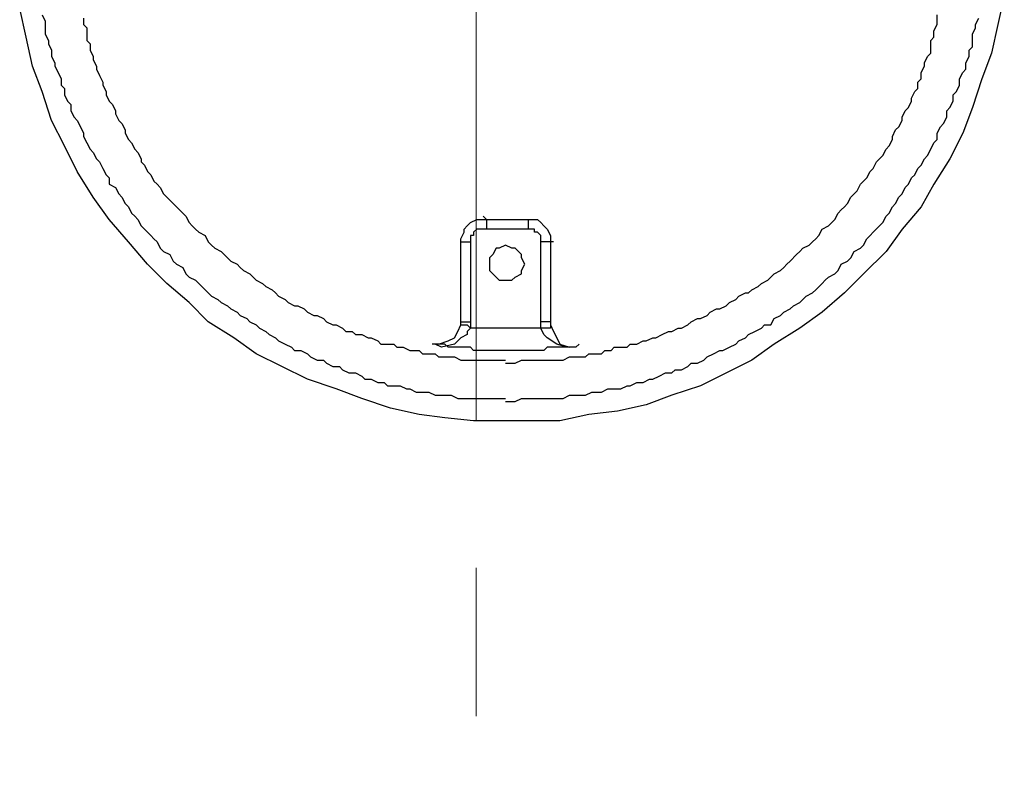
# Model space of a CAD drawing. Units: millimetres. Extents: x 261 to 6201, y 235 to 4435.
# Drawn here: x 4085 to 4295, y 3208 to 3368 of the extents above; entities that cross this region are included whole.
import ezdxf

# ---------------------------------------------------------------- set-up
doc = ezdxf.new("R2010")
doc.units = ezdxf.units.MM
doc.header["$LTSCALE"] = 5
doc.linetypes.add('CENTER', pattern=[50.8, 31.75, -6.35, 6.35, -6.35])
doc.layers.add('_0-2_', color=7, linetype='Continuous')
doc.layers.add('中心線', color=1, linetype='CENTER', lineweight=15)

msp = doc.modelspace()

# ---------------------------------------------------------------- linework, layer by layer
at = {"layer": '_0-2_', "color": 5, "linetype": 'Continuous'}
for p, q in [((4295.3336489, 3373.2193513), (4293.9657795, 3367.063498)), ((4085.9317439, 3364.3183519), (4084.5638745, 3370.4836125)), ((4089.3512705, 3369.1154491), (4090.0353522, 3367.7478737)), ((4098.2522699, 3368.4316614), (4098.2522699, 3367.063498)), ((4280.9708731, 3367.063498), (4280.9708731, 3369.1154491)), ((4289.1782366, 3367.063498), (4289.8621713, 3368.4316614)), ((4090.0353522, 3367.7478737), (4090.0353522, 3365.0021397)), ((4098.2522699, 3367.063498), (4098.9363516, 3366.3797103)), ((4098.9363516, 3366.3797103), (4098.9363516, 3363.6345642)), ((4280.2773841, 3365.6865153), (4280.9708731, 3367.063498)), ((4288.4943018, 3365.0021397), (4289.1782366, 3366.3797103)), ((4289.1782366, 3366.3797103), (4289.1782366, 3367.063498)), ((4293.9657795, 3367.063498), (4292.5979101, 3360.9082326)), ((4087.2996133, 3358.1630866), (4085.9317439, 3364.3183519)), ((4090.0353522, 3365.0021397), (4090.7191399, 3363.6345642)), ((4279.5934494, 3363.6345642), (4280.2773841, 3364.3183519)), ((4280.2773841, 3364.3183519), (4280.2773841, 3365.6865153)), ((4288.4943018, 3362.276396), (4288.4943018, 3365.0021397)), ((4090.7191399, 3363.6345642), (4090.7191399, 3362.9507765)), ((4090.7191399, 3362.9507765), (4091.4032216, 3361.5920203)), ((4098.9363516, 3363.6345642), (4099.6201393, 3362.9507765)), ((4099.6201393, 3362.9507765), (4099.6201393, 3361.5920203)), ((4279.5934494, 3360.9082326), (4279.5934494, 3363.6345642)), ((4287.8103671, 3361.5920203), (4288.4943018, 3362.276396)), ((4091.4032216, 3361.5920203), (4091.4032216, 3360.2144497)), ((4091.4032216, 3360.2144497), (4092.0967105, 3358.8468743)), ((4099.6201393, 3361.5920203), (4100.304221, 3360.2144497)), ((4100.304221, 3360.2144497), (4100.304221, 3359.530662)), ((4278.225433, 3358.8468743), (4278.9095147, 3360.2144497)), ((4278.9095147, 3360.2144497), (4279.5934494, 3360.9082326)), ((4287.1264324, 3358.8468743), (4287.8103671, 3360.2144497)), ((4287.8103671, 3360.2144497), (4287.8103671, 3361.5920203)), ((4292.5979101, 3360.9082326), (4290.546106, 3355.4273477)), ((4089.3512705, 3352.6916089), (4087.2996133, 3358.1630866)), ((4092.0967105, 3358.8468743), (4092.0967105, 3358.1630866)), ((4092.0967105, 3358.1630866), (4092.7807922, 3356.7949232)), ((4100.304221, 3359.530662), (4100.9880087, 3358.1630866)), ((4100.9880087, 3358.1630866), (4100.9880087, 3357.4787109)), ((4277.5414983, 3356.7949232), (4278.225433, 3358.1630866)), ((4278.225433, 3358.1630866), (4278.225433, 3358.8468743)), ((4287.1264324, 3357.4787109), (4287.1264324, 3358.8468743)), ((4092.7807922, 3356.7949232), (4093.4645799, 3355.4273477)), ((4100.9880087, 3357.4787109), (4101.6720904, 3356.1111354)), ((4101.6720904, 3356.1111354), (4102.3558781, 3354.7429721)), ((4277.5414983, 3355.4273477), (4277.5414983, 3356.7949232)), ((4285.758563, 3355.4273477), (4286.4424977, 3356.7949232)), ((4286.4424977, 3356.7949232), (4287.1264324, 3357.4787109)), ((4093.4645799, 3355.4273477), (4093.4645799, 3354.0685916)), ((4093.4645799, 3354.0685916), (4094.1486616, 3353.3753966)), ((4094.1486616, 3353.3753966), (4094.1486616, 3352.0072332)), ((4102.3558781, 3354.7429721), (4102.3558781, 3354.0685916)), ((4102.3558781, 3354.0685916), (4103.0399598, 3352.6916089)), ((4276.1736289, 3352.6916089), (4276.8575636, 3353.3753966)), ((4276.8575636, 3354.7429721), (4277.5414983, 3355.4273477)), ((4276.8575636, 3353.3753966), (4276.8575636, 3354.7429721)), ((4285.0649271, 3352.6916089), (4285.758563, 3354.0685916)), ((4285.758563, 3354.0685916), (4285.758563, 3355.4273477)), ((4290.546106, 3355.4273477), (4288.4943018, 3349.2714944)), ((4091.4032216, 3346.5263483), (4089.3512705, 3352.6916089)), ((4094.1486616, 3352.0072332), (4094.8230421, 3350.6396578)), ((4103.0399598, 3352.6916089), (4103.0399598, 3352.0072332)), ((4103.0399598, 3352.0072332), (4103.7237475, 3350.6396578)), ((4275.4896942, 3351.3234455), (4276.1736289, 3352.6916089)), ((4275.4896942, 3350.6396578), (4275.4896942, 3351.3234455)), ((4284.3809924, 3352.0072332), (4285.0649271, 3352.6916089)), ((4284.3809924, 3350.6396578), (4284.3809924, 3352.0072332)), ((4094.8230421, 3350.6396578), (4095.5068298, 3349.9552821)), ((4095.5068298, 3349.9552821), (4095.5068298, 3348.5877067)), ((4103.7237475, 3350.6396578), (4104.4173834, 3349.9552821)), ((4104.4173834, 3349.9552821), (4105.1013181, 3348.5877067)), ((4274.1218248, 3348.5877067), (4274.8057595, 3349.2714944)), ((4274.8057595, 3349.2714944), (4275.4896942, 3350.6396578)), ((4283.013123, 3348.5877067), (4283.6970577, 3349.2714944)), ((4283.6970577, 3349.2714944), (4284.3809924, 3350.6396578)), ((4288.4943018, 3349.2714944), (4286.4424977, 3343.8000167)), ((4095.5068298, 3348.5877067), (4096.1909115, 3347.2195433)), ((4096.1909115, 3347.2195433), (4096.8844004, 3346.5263483)), ((4105.1013181, 3348.5877067), (4105.1013181, 3347.9039189)), ((4105.1013181, 3347.9039189), (4105.7755517, 3346.5263483)), ((4273.4378901, 3347.2195433), (4274.1218248, 3348.5877067)), ((4273.4378901, 3346.5263483), (4273.4378901, 3347.2195433)), ((4282.3387425, 3345.8425606), (4283.013123, 3347.2195433)), ((4283.013123, 3347.2195433), (4283.013123, 3348.5877067)), ((4094.1486616, 3341.0548707), (4091.4032216, 3346.5263483)), ((4096.8844004, 3346.5263483), (4097.5681882, 3345.1581849)), ((4097.5681882, 3345.1581849), (4098.2522699, 3343.8000167)), ((4105.7755517, 3346.5263483), (4106.4594864, 3345.8425606)), ((4106.4594864, 3345.8425606), (4107.1434211, 3344.4838044)), ((4272.0700207, 3344.4838044), (4272.7539554, 3345.1581849)), ((4272.7539554, 3345.1581849), (4273.4378901, 3346.5263483)), ((4280.9708731, 3343.8000167), (4281.6548078, 3345.1581849)), ((4281.6548078, 3345.1581849), (4282.3387425, 3345.8425606)), ((4098.2522699, 3343.8000167), (4098.2522699, 3343.116229)), ((4098.2522699, 3343.116229), (4098.9363516, 3341.7480656)), ((4107.1434211, 3344.4838044), (4107.1434211, 3343.8000167)), ((4107.1434211, 3343.8000167), (4107.8273558, 3342.4324413)), ((4271.3860859, 3343.116229), (4272.0700207, 3344.4838044)), ((4271.3860859, 3342.4324413), (4271.3860859, 3343.116229)), ((4280.9708731, 3342.4324413), (4280.9708731, 3343.8000167)), ((4286.4424977, 3343.8000167), (4283.6970577, 3338.3191318)), ((4096.8844004, 3335.5928002), (4094.1486616, 3341.0548707)), ((4098.9363516, 3341.7480656), (4099.6201393, 3340.370495)), ((4107.8273558, 3342.4324413), (4108.5112905, 3341.7480656)), ((4108.5112905, 3341.7480656), (4109.1952252, 3340.370495)), ((4270.0182165, 3340.370495), (4270.7021512, 3341.0548707)), ((4270.7021512, 3341.0548707), (4271.3860859, 3342.4324413)), ((4279.5934494, 3340.370495), (4280.2773841, 3341.7480656)), ((4280.2773841, 3341.7480656), (4280.9708731, 3342.4324413)), ((4099.6201393, 3340.370495), (4100.304221, 3339.6867073)), ((4100.304221, 3339.6867073), (4100.9880087, 3338.3191318)), ((4109.1952252, 3340.370495), (4109.8888611, 3339.6867073)), ((4109.8888611, 3339.6867073), (4110.5630946, 3338.3191318)), ((4268.6503471, 3338.3191318), (4269.3342818, 3339.0029195)), ((4269.3342818, 3339.0029195), (4270.0182165, 3340.370495)), ((4278.225433, 3338.3191318), (4278.9095147, 3339.0029195)), ((4278.9095147, 3339.0029195), (4279.5934494, 3340.370495)), ((4100.9880087, 3338.3191318), (4101.6720904, 3337.6347562)), ((4101.6720904, 3337.6347562), (4102.3558781, 3336.2671807)), ((4110.5630946, 3338.3191318), (4110.5630946, 3337.6347562)), ((4110.5630946, 3337.6347562), (4111.2567305, 3336.9509684)), ((4111.2567305, 3336.9509684), (4111.9406652, 3335.5928002)), ((4267.2824777, 3336.2671807), (4267.9567112, 3337.6347562)), ((4267.9567112, 3337.6347562), (4268.6503471, 3338.3191318)), ((4276.8575636, 3336.2671807), (4277.5414983, 3336.9509684)), ((4277.5414983, 3336.9509684), (4278.225433, 3338.3191318)), ((4283.6970577, 3338.3191318), (4280.2773841, 3332.8476542)), ((4100.304221, 3330.1113274), (4096.8844004, 3335.5928002)), ((4102.3558781, 3336.2671807), (4103.0399598, 3334.8990173)), ((4103.0399598, 3334.8990173), (4103.7237475, 3334.2152296)), ((4111.9406652, 3335.5928002), (4112.6245999, 3334.8990173)), ((4112.6245999, 3334.8990173), (4113.3085346, 3333.5314419)), ((4265.9049071, 3334.2152296), (4266.598543, 3335.5928002)), ((4266.598543, 3335.5928002), (4267.2824777, 3336.2671807)), ((4275.4896942, 3334.2152296), (4276.1736289, 3334.8990173)), ((4276.1736289, 3334.8990173), (4276.8575636, 3336.2671807)), ((4103.7237475, 3334.2152296), (4103.7237475, 3332.8476542)), ((4103.7237475, 3332.8476542), (4105.1013181, 3332.1632785)), ((4113.3085346, 3333.5314419), (4113.9924694, 3332.8476542)), ((4113.9924694, 3332.8476542), (4114.6668498, 3332.1632785)), ((4263.853103, 3331.4794908), (4264.5370377, 3332.8476542)), ((4264.5370377, 3332.8476542), (4265.2209724, 3333.5314419)), ((4265.2209724, 3333.5314419), (4265.9049071, 3334.2152296)), ((4274.1218248, 3332.1632785), (4274.8057595, 3332.8476542)), ((4274.8057595, 3332.8476542), (4275.4896942, 3334.2152296)), ((4280.2773841, 3332.8476542), (4277.5414983, 3328.0599642)), ((4105.1013181, 3332.1632785), (4105.7755517, 3330.795703)), ((4105.7755517, 3330.795703), (4106.4594864, 3330.1113274)), ((4114.6668498, 3332.1632785), (4115.3603388, 3330.795703)), ((4115.3603388, 3330.795703), (4116.0442735, 3330.1113274)), ((4262.4947878, 3330.1113274), (4263.1787225, 3330.795703)), ((4263.1787225, 3330.795703), (4263.853103, 3331.4794908)), ((4272.7539554, 3330.1113274), (4273.4378901, 3330.795703)), ((4273.4378901, 3330.795703), (4274.1218248, 3332.1632785)), ((4103.7237475, 3325.3242254), (4100.304221, 3330.1113274)), ((4106.4594864, 3330.1113274), (4107.1434211, 3328.7437519)), ((4107.1434211, 3328.7437519), (4107.8273558, 3328.0599642)), ((4107.8273558, 3328.0599642), (4108.5112905, 3326.6823936)), ((4116.0442735, 3330.1113274), (4116.7283552, 3329.4275397)), ((4116.7283552, 3329.4275397), (4117.4122899, 3328.7437519)), ((4117.4122899, 3328.7437519), (4118.7801593, 3327.3661813)), ((4260.4332824, 3327.3661813), (4261.1173641, 3328.0599642)), ((4261.1173641, 3328.0599642), (4261.8012988, 3328.7437519)), ((4261.8012988, 3328.7437519), (4262.4947878, 3330.1113274)), ((4270.7021512, 3326.6823936), (4271.3860859, 3328.0599642)), ((4271.3860859, 3328.0599642), (4272.0700207, 3328.7437519)), ((4272.0700207, 3328.7437519), (4272.7539554, 3330.1113274)), ((4277.5414983, 3328.0599642), (4273.4378901, 3323.2722743)), ((4108.5112905, 3326.6823936), (4109.1952252, 3326.0080131)), ((4109.1952252, 3326.0080131), (4109.8888611, 3325.3242254)), ((4118.7801593, 3327.3661813), (4119.464094, 3326.6823936)), ((4119.464094, 3326.6823936), (4120.1480287, 3326.0080131)), ((4120.1480287, 3326.0080131), (4120.8319634, 3324.6398497)), ((4183.7836481, 3326.0080131), (4184.4771371, 3325.3242254)), ((4259.065413, 3325.3242254), (4259.7493477, 3326.6823936)), ((4259.7493477, 3326.6823936), (4260.4332824, 3327.3661813)), ((4269.3342818, 3324.6398497), (4270.0182165, 3326.0080131)), ((4270.0182165, 3326.0080131), (4270.7021512, 3326.6823936)), ((4107.8273558, 3320.5265403), (4103.7237475, 3325.3242254)), ((4109.8888611, 3325.3242254), (4110.5630946, 3323.956062)), ((4110.5630946, 3323.956062), (4111.2567305, 3323.2722743)), ((4120.8319634, 3324.6398497), (4121.5158981, 3323.956062)), ((4121.5158981, 3323.956062), (4122.1998328, 3323.2722743)), ((4179.6798929, 3323.2722743), (4180.3735288, 3323.956062)), ((4180.3735288, 3323.956062), (4181.0574635, 3324.6398497)), ((4181.0574635, 3324.6398497), (4182.4253329, 3325.3242254)), ((4182.4253329, 3325.3242254), (4195.4202394, 3325.3242254)), ((4184.4771371, 3325.3242254), (4184.4771371, 3323.2722743)), ((4193.3779895, 3325.3242254), (4193.3779895, 3323.2722743)), ((4195.4202394, 3325.3242254), (4196.1041741, 3324.6398497)), ((4196.1041741, 3324.6398497), (4196.7881088, 3323.956062)), ((4196.7881088, 3323.956062), (4197.4720435, 3323.2722743)), ((4256.3296742, 3323.2722743), (4257.6975436, 3323.956062)), ((4257.6975436, 3323.956062), (4258.3814783, 3324.6398497)), ((4258.3814783, 3324.6398497), (4259.065413, 3325.3242254)), ((4267.2824777, 3322.5784914), (4268.6503471, 3323.956062)), ((4268.6503471, 3323.956062), (4269.3342818, 3324.6398497)), ((4111.2567305, 3323.2722743), (4112.6245999, 3321.8947037)), ((4112.6245999, 3321.8947037), (4113.3085346, 3321.2109159)), ((4122.1998328, 3323.2722743), (4122.8837675, 3322.5784914)), ((4122.8837675, 3322.5784914), (4124.2613382, 3321.8947037)), ((4124.2613382, 3321.8947037), (4124.9355717, 3320.5265403)), ((4178.9959582, 3321.2109159), (4179.6798929, 3322.5784914)), ((4179.6798929, 3322.5784914), (4179.6798929, 3323.2722743)), ((4181.7413982, 3321.8947037), (4181.0574635, 3321.8947037)), ((4181.0574635, 3321.8947037), (4181.0574635, 3302.0507489)), ((4182.4253329, 3323.2722743), (4181.7413982, 3322.5784914)), ((4181.7413982, 3322.5784914), (4181.7413982, 3321.8947037)), ((4194.7363047, 3323.2722743), (4182.4253329, 3323.2722743)), ((4194.7363047, 3322.5784914), (4194.7363047, 3323.2722743)), ((4195.4202394, 3322.5784914), (4194.7363047, 3322.5784914)), ((4196.1041741, 3321.8947037), (4195.4202394, 3322.5784914)), ((4196.1041741, 3302.0507489), (4196.1041741, 3321.8947037)), ((4197.4720435, 3323.2722743), (4198.1656794, 3321.8947037)), ((4198.1656794, 3321.8947037), (4198.1656794, 3302.0507489)), ((4254.9618048, 3321.2109159), (4255.6457395, 3321.8947037)), ((4255.6457395, 3321.8947037), (4256.3296742, 3323.2722743)), ((4265.9049071, 3321.2109159), (4266.598543, 3321.8947037)), ((4266.598543, 3321.8947037), (4267.2824777, 3322.5784914)), ((4273.4378901, 3323.2722743), (4270.0182165, 3318.4845843)), ((4111.9406652, 3315.7394383), (4107.8273558, 3320.5265403)), ((4113.3085346, 3321.2109159), (4113.9924694, 3320.5265403)), ((4113.9924694, 3320.5265403), (4114.6668498, 3319.1589648)), ((4124.9355717, 3320.5265403), (4125.6195064, 3319.8427525)), ((4125.6195064, 3319.8427525), (4126.3034411, 3319.1589648)), ((4178.9959582, 3302.7445318), (4178.9959582, 3321.2109159)), ((4178.9959582, 3320.5265403), (4181.0574635, 3320.5265403)), ((4188.5808923, 3319.8427525), (4187.2128759, 3319.1589648)), ((4189.9487617, 3319.1589648), (4188.5808923, 3319.8427525)), ((4198.8496141, 3320.5265403), (4196.1041741, 3320.5265403)), ((4252.2260659, 3319.1589648), (4253.5842341, 3319.8427525)), ((4253.5842341, 3319.8427525), (4254.2778701, 3320.5265403)), ((4254.2778701, 3320.5265403), (4254.9618048, 3321.2109159)), ((4264.5370377, 3319.1589648), (4265.2209724, 3319.8427525)), ((4265.2209724, 3319.8427525), (4265.9049071, 3321.2109159)), ((4114.6668498, 3319.1589648), (4115.3603388, 3318.4845843)), ((4115.3603388, 3318.4845843), (4116.7283552, 3317.8007966)), ((4116.7283552, 3317.8007966), (4117.4122899, 3316.423226)), ((4126.3034411, 3319.1589648), (4127.6713105, 3318.4845843)), ((4127.6713105, 3318.4845843), (4128.3649464, 3317.8007966)), ((4128.3649464, 3317.8007966), (4129.0488811, 3317.1164209)), ((4185.8450065, 3317.8007966), (4185.1610718, 3317.1164209)), ((4186.5289412, 3319.1589648), (4185.8450065, 3317.8007966)), ((4187.2128759, 3319.1589648), (4186.5289412, 3319.1589648)), ((4190.6326964, 3319.1589648), (4189.9487617, 3319.1589648)), ((4192.0005658, 3317.8007966), (4190.6326964, 3319.1589648)), ((4192.0005658, 3317.1164209), (4192.0005658, 3317.8007966)), ((4249.4903271, 3316.423226), (4250.8581965, 3317.8007966)), ((4250.8581965, 3317.8007966), (4251.5421312, 3318.4845843)), ((4251.5421312, 3318.4845843), (4252.2260659, 3319.1589648)), ((4262.4947878, 3317.1164209), (4263.1787225, 3318.4845843)), ((4263.1787225, 3318.4845843), (4264.5370377, 3319.1589648)), ((4270.0182165, 3318.4845843), (4265.2209724, 3313.6874872)), ((4116.0442735, 3311.635536), (4111.9406652, 3315.7394383)), ((4117.4122899, 3316.423226), (4118.0962246, 3315.7394383)), ((4118.0962246, 3315.7394383), (4119.464094, 3315.0550626)), ((4129.0488811, 3317.1164209), (4129.7328158, 3316.423226)), ((4129.7328158, 3316.423226), (4131.1006852, 3315.7394383)), ((4131.1006852, 3315.7394383), (4131.78462, 3315.0550626)), ((4185.1610718, 3317.1164209), (4185.1610718, 3314.3712749)), ((4192.6940548, 3315.7394383), (4192.0005658, 3317.1164209)), ((4192.0005658, 3314.3712749), (4192.6940548, 3315.7394383)), ((4248.1127565, 3315.0550626), (4248.7966912, 3315.7394383)), ((4248.7966912, 3315.7394383), (4249.4903271, 3316.423226)), ((4259.7493477, 3314.3712749), (4260.4332824, 3315.7394383)), ((4260.4332824, 3315.7394383), (4261.8012988, 3316.423226)), ((4261.8012988, 3316.423226), (4262.4947878, 3317.1164209)), ((4119.464094, 3315.0550626), (4120.1480287, 3313.6874872)), ((4120.1480287, 3313.6874872), (4120.8319634, 3313.0031115)), ((4131.78462, 3315.0550626), (4132.4685547, 3314.3712749)), ((4132.4685547, 3314.3712749), (4133.8268699, 3313.6874872)), ((4133.8268699, 3313.6874872), (4134.5108046, 3313.0031115)), ((4185.1610718, 3314.3712749), (4185.8450065, 3313.6874872)), ((4185.8450065, 3313.6874872), (4186.5289412, 3313.0031115)), ((4190.6326964, 3313.0031115), (4192.0005658, 3313.6874872)), ((4192.0005658, 3313.6874872), (4192.0005658, 3314.3712749)), ((4245.3770176, 3313.0031115), (4246.0609524, 3313.6874872)), ((4246.0609524, 3313.6874872), (4247.4288218, 3314.3712749)), ((4247.4288218, 3314.3712749), (4248.1127565, 3315.0550626)), ((4257.6975436, 3313.0031115), (4259.065413, 3313.6874872)), ((4259.065413, 3313.6874872), (4259.7493477, 3314.3712749)), ((4265.2209724, 3313.6874872), (4261.1173641, 3309.5835849)), ((4120.8319634, 3307.5316338), (4116.0442735, 3311.635536)), ((4120.8319634, 3313.0031115), (4122.1998328, 3312.3193238)), ((4122.1998328, 3312.3193238), (4123.5677023, 3310.9517483)), ((4134.5108046, 3313.0031115), (4135.2044405, 3312.3193238)), ((4135.2044405, 3312.3193238), (4136.5723099, 3311.635536)), ((4136.5723099, 3311.635536), (4137.2562446, 3310.9517483)), ((4186.5289412, 3313.0031115), (4187.2128759, 3312.3193238)), ((4187.2128759, 3312.3193238), (4189.9487617, 3312.3193238)), ((4189.9487617, 3312.3193238), (4190.6326964, 3313.0031115)), ((4242.650833, 3310.9517483), (4243.3347677, 3311.635536)), ((4243.3347677, 3311.635536), (4244.6930829, 3312.3193238)), ((4244.6930829, 3312.3193238), (4245.3770176, 3313.0031115)), ((4254.9618048, 3310.2673726), (4256.3296742, 3311.635536)), ((4256.3296742, 3311.635536), (4257.0136089, 3312.3193238)), ((4257.0136089, 3312.3193238), (4257.6975436, 3313.0031115)), ((4123.5677023, 3310.9517483), (4124.9355717, 3309.5835849)), ((4124.9355717, 3309.5835849), (4125.6195064, 3308.89039)), ((4137.2562446, 3310.9517483), (4138.624114, 3310.2673726)), ((4138.624114, 3310.2673726), (4139.3080487, 3309.5835849)), ((4139.3080487, 3309.5835849), (4139.9919834, 3308.89039)), ((4238.5375236, 3308.89039), (4239.905393, 3309.5835849)), ((4239.905393, 3309.5835849), (4240.5893277, 3309.5835849)), ((4240.5893277, 3309.5835849), (4241.2732624, 3310.2673726)), ((4241.2732624, 3310.2673726), (4242.650833, 3310.9517483)), ((4252.9002994, 3308.89039), (4254.2778701, 3309.5835849)), ((4254.2778701, 3309.5835849), (4254.9618048, 3310.2673726)), ((4261.1173641, 3309.5835849), (4256.3296742, 3305.4802707)), ((4124.9355717, 3303.4283195), (4120.8319634, 3307.5316338)), ((4125.6195064, 3308.89039), (4126.9873758, 3308.2160095)), ((4126.9873758, 3308.2160095), (4127.6713105, 3307.5316338)), ((4127.6713105, 3307.5316338), (4129.0488811, 3306.8478461)), ((4139.9919834, 3308.89039), (4141.3598529, 3308.2160095)), ((4141.3598529, 3308.2160095), (4142.0534888, 3307.5316338)), ((4142.0534888, 3307.5316338), (4143.4213582, 3306.8478461)), ((4235.8017847, 3306.8478461), (4236.4857194, 3307.5316338)), ((4236.4857194, 3307.5316338), (4237.8535889, 3308.2160095)), ((4237.8535889, 3308.2160095), (4238.5375236, 3308.89039)), ((4250.1742618, 3306.8478461), (4251.5421312, 3307.5316338)), ((4251.5421312, 3307.5316338), (4252.2260659, 3308.2160095)), ((4252.2260659, 3308.2160095), (4252.9002994, 3308.89039)), ((4129.0488811, 3306.8478461), (4129.7328158, 3306.1640584)), ((4129.7328158, 3306.1640584), (4131.1006852, 3305.4802707)), ((4131.1006852, 3305.4802707), (4131.78462, 3304.795895)), ((4143.4213582, 3306.8478461), (4144.1052929, 3306.8478461)), ((4144.1052929, 3306.8478461), (4145.4634611, 3306.1640584)), ((4145.4634611, 3306.1640584), (4146.1473958, 3305.4802707)), ((4146.1473958, 3305.4802707), (4147.5249664, 3304.795895)), ((4231.6981765, 3304.795895), (4232.3821112, 3305.4802707)), ((4232.3821112, 3305.4802707), (4233.7402794, 3306.1640584)), ((4233.7402794, 3306.1640584), (4234.4242141, 3306.1640584)), ((4234.4242141, 3306.1640584), (4235.8017847, 3306.8478461)), ((4247.4288218, 3304.795895), (4248.1127565, 3305.4802707)), ((4248.1127565, 3305.4802707), (4249.4903271, 3306.1640584)), ((4249.4903271, 3306.1640584), (4250.1742618, 3306.8478461)), ((4256.3296742, 3305.4802707), (4251.5421312, 3302.0507489)), ((4130.4167505, 3300.008205), (4124.9355717, 3303.4283195)), ((4131.78462, 3304.795895), (4133.1524894, 3304.1121073)), ((4133.1524894, 3304.1121073), (4133.8268699, 3303.4283195)), ((4133.8268699, 3303.4283195), (4135.2044405, 3302.7445318)), ((4147.5249664, 3304.795895), (4148.2089011, 3304.795895)), ((4148.2089011, 3304.795895), (4149.5767706, 3304.1121073)), ((4149.5767706, 3304.1121073), (4150.2607053, 3303.4283195)), ((4150.2607053, 3303.4283195), (4151.6285747, 3302.7445318)), ((4178.9959582, 3303.4283195), (4181.0574635, 3303.4283195)), ((4198.1656794, 3303.4283195), (4196.1041741, 3303.4283195)), ((4227.584867, 3302.7445318), (4228.2688017, 3303.4283195)), ((4228.2688017, 3303.4283195), (4229.6463724, 3304.1121073)), ((4229.6463724, 3304.1121073), (4230.3303071, 3304.1121073)), ((4230.3303071, 3304.1121073), (4231.6981765, 3304.795895)), ((4245.3770176, 3302.7445318), (4246.0609524, 3304.1121073)), ((4246.0609524, 3304.1121073), (4247.4288218, 3304.795895)), ((4135.2044405, 3302.7445318), (4135.8883752, 3302.0507489)), ((4135.8883752, 3302.0507489), (4137.2562446, 3301.3669612)), ((4137.2562446, 3301.3669612), (4137.9401793, 3300.6825855)), ((4137.9401793, 3300.6825855), (4139.3080487, 3300.008205)), ((4151.6285747, 3302.7445318), (4152.3125094, 3302.7445318)), ((4152.3125094, 3302.7445318), (4153.6805258, 3302.0507489)), ((4153.6805258, 3302.0507489), (4154.3644605, 3301.3669612)), ((4154.3644605, 3301.3669612), (4155.7323299, 3301.3669612)), ((4155.7323299, 3301.3669612), (4156.4162646, 3300.6825855)), ((4156.4162646, 3300.6825855), (4157.784134, 3300.6825855)), ((4157.784134, 3300.6825855), (4159.1520035, 3300.008205)), ((4177.6280888, 3300.008205), (4178.3217247, 3301.3669612)), ((4178.3217247, 3301.3669612), (4178.9959582, 3302.7445318)), ((4178.9959582, 3302.7445318), (4180.3735288, 3302.7445318)), ((4180.3735288, 3300.6825855), (4178.9959582, 3300.008205)), ((4180.3735288, 3302.7445318), (4181.0574635, 3302.0507489)), ((4181.0574635, 3302.0507489), (4180.3735288, 3301.3669612)), ((4180.3735288, 3301.3669612), (4180.3735288, 3300.6825855)), ((4198.1656794, 3302.0507489), (4181.0574635, 3302.0507489)), ((4196.7881088, 3300.6825855), (4196.1041741, 3302.0507489)), ((4197.4720435, 3300.008205), (4196.7881088, 3300.6825855)), ((4198.1656794, 3302.7445318), (4198.8496141, 3301.3669612)), ((4198.8496141, 3301.3669612), (4199.5335488, 3300.008205)), ((4220.745373, 3300.008205), (4222.1132424, 3300.6825855)), ((4222.1132424, 3300.6825855), (4223.4811118, 3301.3669612)), ((4223.4811118, 3301.3669612), (4224.1651935, 3301.3669612)), ((4224.1651935, 3301.3669612), (4225.5330629, 3302.0507489)), ((4225.5330629, 3302.0507489), (4226.2169976, 3302.0507489)), ((4226.2169976, 3302.0507489), (4227.584867, 3302.7445318)), ((4239.905393, 3300.008205), (4240.5893277, 3300.6825855)), ((4240.5893277, 3300.6825855), (4241.9571971, 3301.3669612)), ((4241.9571971, 3301.3669612), (4243.3347677, 3302.0507489)), ((4243.3347677, 3302.0507489), (4244.0091482, 3302.7445318)), ((4244.0091482, 3302.7445318), (4245.3770176, 3302.7445318)), ((4251.5421312, 3302.0507489), (4246.0609524, 3298.6406296)), ((4135.2044405, 3296.5792713), (4130.4167505, 3300.008205)), ((4139.3080487, 3300.008205), (4139.9919834, 3299.3244173)), ((4139.9919834, 3299.3244173), (4141.3598529, 3298.6406296)), ((4141.3598529, 3298.6406296), (4142.7374235, 3297.9568419)), ((4159.1520035, 3300.008205), (4159.8359382, 3300.008205)), ((4159.8359382, 3300.008205), (4161.2038076, 3299.3244173)), ((4161.2038076, 3299.3244173), (4161.8974435, 3298.6406296)), ((4161.8974435, 3298.6406296), (4164.6236281, 3298.6406296)), ((4164.6236281, 3298.6406296), (4165.3075628, 3297.9568419)), ((4175.5762846, 3298.6406296), (4172.8405458, 3298.6406296)), ((4174.8923499, 3297.9568419), (4173.5244805, 3298.6406296)), ((4174.2179694, 3298.6406296), (4176.2602194, 3299.3244173)), ((4177.6280888, 3298.6406296), (4174.8923499, 3297.9568419)), ((4176.2602194, 3297.9568419), (4175.5762846, 3298.6406296)), ((4176.2602194, 3299.3244173), (4177.6280888, 3300.008205)), ((4178.9959582, 3300.008205), (4177.6280888, 3298.6406296)), ((4199.5335488, 3298.6406296), (4197.4720435, 3300.008205)), ((4199.5335488, 3300.008205), (4200.2174835, 3298.6406296)), ((4201.585353, 3297.9568419), (4199.5335488, 3298.6406296)), ((4200.2174835, 3298.6406296), (4202.2692877, 3297.9568419)), ((4204.3210918, 3298.6406296), (4203.6371571, 3297.9568419)), ((4214.5802594, 3297.9568419), (4215.2641941, 3298.6406296)), ((4215.2641941, 3298.6406296), (4216.6417647, 3298.6406296)), ((4216.6417647, 3298.6406296), (4218.0096341, 3299.3244173)), ((4218.0096341, 3299.3244173), (4218.6935688, 3299.3244173)), ((4218.6935688, 3299.3244173), (4220.0614383, 3300.008205)), ((4220.0614383, 3300.008205), (4220.745373, 3300.008205)), ((4236.4857194, 3297.9568419), (4237.8535889, 3298.6406296)), ((4237.8535889, 3298.6406296), (4238.5375236, 3299.3244173)), ((4238.5375236, 3299.3244173), (4239.905393, 3300.008205)), ((4246.0609524, 3298.6406296), (4241.2732624, 3295.2111079)), ((4146.1473958, 3291.1077936), (4135.2044405, 3296.5792713)), ((4142.7374235, 3297.9568419), (4143.4213582, 3297.263059)), ((4143.4213582, 3297.263059), (4144.7795264, 3297.263059)), ((4144.7795264, 3297.263059), (4146.1473958, 3296.5792713)), ((4146.1473958, 3296.5792713), (4146.8314775, 3295.8948956)), ((4165.3075628, 3297.9568419), (4166.6849865, 3297.9568419)), ((4166.6849865, 3297.9568419), (4168.0528559, 3297.263059)), ((4168.0528559, 3297.263059), (4170.10466, 3297.263059)), ((4170.10466, 3297.263059), (4170.7887417, 3296.5792713)), ((4170.7887417, 3296.5792713), (4173.5244805, 3296.5792713)), ((4173.5244805, 3296.5792713), (4174.2179694, 3295.8948956)), ((4181.0574635, 3297.9568419), (4176.2602194, 3297.9568419)), ((4181.7413982, 3297.263059), (4181.0574635, 3297.9568419)), ((4196.7881088, 3297.263059), (4181.7413982, 3297.263059)), ((4197.4720435, 3297.9568419), (4196.7881088, 3297.263059)), ((4203.6371571, 3297.9568419), (4197.4720435, 3297.9568419)), ((4205.6889612, 3295.8948956), (4206.3730429, 3296.5792713)), ((4206.3730429, 3296.5792713), (4209.1087817, 3296.5792713)), ((4209.1087817, 3296.5792713), (4209.7927164, 3297.263059)), ((4209.7927164, 3297.263059), (4211.1605859, 3297.263059)), ((4211.1605859, 3297.263059), (4211.8542218, 3297.9568419)), ((4211.8542218, 3297.9568419), (4214.5802594, 3297.9568419)), ((4231.6981765, 3295.8948956), (4233.0660459, 3296.5792713)), ((4233.0660459, 3296.5792713), (4234.4242141, 3297.263059)), ((4234.4242141, 3297.263059), (4235.1081488, 3297.263059)), ((4235.1081488, 3297.263059), (4236.4857194, 3297.9568419)), ((4146.8314775, 3295.8948956), (4148.2089011, 3295.2111079)), ((4148.2089011, 3295.2111079), (4149.5767706, 3295.2111079)), ((4149.5767706, 3295.2111079), (4150.2607053, 3294.5273201)), ((4150.2607053, 3294.5273201), (4151.6285747, 3293.8435324)), ((4174.2179694, 3295.8948956), (4177.6280888, 3295.8948956)), ((4177.6280888, 3295.8948956), (4178.9959582, 3295.2111079)), ((4178.9959582, 3295.2111079), (4188.5808923, 3295.2111079)), ((4188.5808923, 3294.5273201), (4190.6326964, 3294.5273201)), ((4190.6326964, 3294.5273201), (4192.0005658, 3295.2111079)), ((4192.0005658, 3295.2111079), (4200.9014182, 3295.2111079)), ((4200.9014182, 3295.2111079), (4202.2692877, 3295.8948956)), ((4202.2692877, 3295.8948956), (4205.6889612, 3295.8948956)), ((4227.584867, 3293.8435324), (4228.2688017, 3294.5273201)), ((4228.2688017, 3294.5273201), (4229.6463724, 3294.5273201)), ((4229.6463724, 3294.5273201), (4231.0142418, 3295.2111079)), ((4241.2732624, 3295.2111079), (4230.3303071, 3289.7396302)), ((4231.0142418, 3295.2111079), (4231.6981765, 3295.8948956)), ((4151.6285747, 3293.8435324), (4152.9965911, 3293.8435324)), ((4152.9965911, 3293.8435324), (4153.6805258, 3293.1591568)), ((4153.6805258, 3293.1591568), (4155.0483952, 3292.475369)), ((4155.0483952, 3292.475369), (4156.4162646, 3292.475369)), ((4156.4162646, 3292.475369), (4157.784134, 3291.7915813)), ((4221.4293077, 3291.7915813), (4222.7876229, 3292.475369)), ((4222.7876229, 3292.475369), (4224.1651935, 3292.475369)), ((4224.1651935, 3292.475369), (4224.8491282, 3293.1591568)), ((4224.8491282, 3293.1591568), (4226.2169976, 3293.1591568)), ((4226.2169976, 3293.1591568), (4227.584867, 3293.8435324)), ((4152.3125094, 3289.0558425), (4146.1473958, 3291.1077936)), ((4157.784134, 3291.7915813), (4158.4680688, 3291.1077936)), ((4158.4680688, 3291.1077936), (4159.8359382, 3291.1077936)), ((4159.8359382, 3291.1077936), (4161.2038076, 3290.4234179)), ((4161.2038076, 3290.4234179), (4162.5813782, 3290.4234179)), ((4162.5813782, 3290.4234179), (4163.2653129, 3289.7396302)), ((4215.2641941, 3289.7396302), (4216.6417647, 3290.4234179)), ((4216.6417647, 3290.4234179), (4218.0096341, 3290.4234179)), ((4218.0096341, 3290.4234179), (4219.3775036, 3291.1077936)), ((4219.3775036, 3291.1077936), (4220.0614383, 3291.1077936)), ((4220.0614383, 3291.1077936), (4221.4293077, 3291.7915813)), ((4157.784134, 3287.0038914), (4152.3125094, 3289.0558425)), ((4163.2653129, 3289.7396302), (4166.0010517, 3289.7396302)), ((4166.0010517, 3289.7396302), (4167.3689212, 3289.0558425)), ((4167.3689212, 3289.0558425), (4168.0528559, 3289.0558425)), ((4168.0528559, 3289.0558425), (4169.4207253, 3288.3720548)), ((4169.4207253, 3288.3720548), (4172.1566111, 3288.3720548)), ((4172.1566111, 3288.3720548), (4173.5244805, 3287.6876791)), ((4205.6889612, 3287.6876791), (4207.0569776, 3288.3720548)), ((4207.0569776, 3288.3720548), (4209.1087817, 3288.3720548)), ((4209.1087817, 3288.3720548), (4210.4766511, 3289.0558425)), ((4210.4766511, 3289.0558425), (4213.2220912, 3289.0558425)), ((4213.2220912, 3289.0558425), (4214.5802594, 3289.7396302)), ((4214.5802594, 3289.7396302), (4215.2641941, 3289.7396302)), ((4230.3303071, 3289.7396302), (4224.1651935, 3287.6876791)), ((4163.9492476, 3284.9519403), (4157.784134, 3287.0038914)), ((4173.5244805, 3287.6876791), (4176.9441541, 3287.6876791)), ((4176.9441541, 3287.6876791), (4178.3217247, 3287.0038914)), ((4178.3217247, 3287.0038914), (4188.5808923, 3287.0038914)), ((4188.5808923, 3286.3201036), (4190.6326964, 3286.3201036)), ((4190.6326964, 3286.3201036), (4192.0005658, 3287.0038914)), ((4192.0005658, 3287.0038914), (4200.9014182, 3287.0038914)), ((4200.9014182, 3287.0038914), (4202.2692877, 3287.6876791)), ((4202.2692877, 3287.6876791), (4205.6889612, 3287.6876791)), ((4224.1651935, 3287.6876791), (4218.6935688, 3285.6363159)), ((4170.10466, 3283.5743696), (4163.9492476, 3284.9519403)), ((4212.5381565, 3284.2681525), (4206.3730429, 3283.5743696)), ((4218.6935688, 3285.6363159), (4212.5381565, 3284.2681525)), ((4175.5762846, 3282.8905819), (4170.10466, 3283.5743696)), ((4181.7413982, 3282.2162014), (4175.5762846, 3282.8905819)), ((4200.2174835, 3282.2162014), (4181.7413982, 3282.2162014)), ((4206.3730429, 3283.5743696), (4200.2174835, 3282.2162014))]:
    msp.add_line(p, q, dxfattribs=at)
at = {"layer": '中心線'}
msp.add_line((4182.2964655, 3028.4626386), (4182.2964655, 3798.5048014), dxfattribs=at)

doc.saveas('drawing.dxf')
